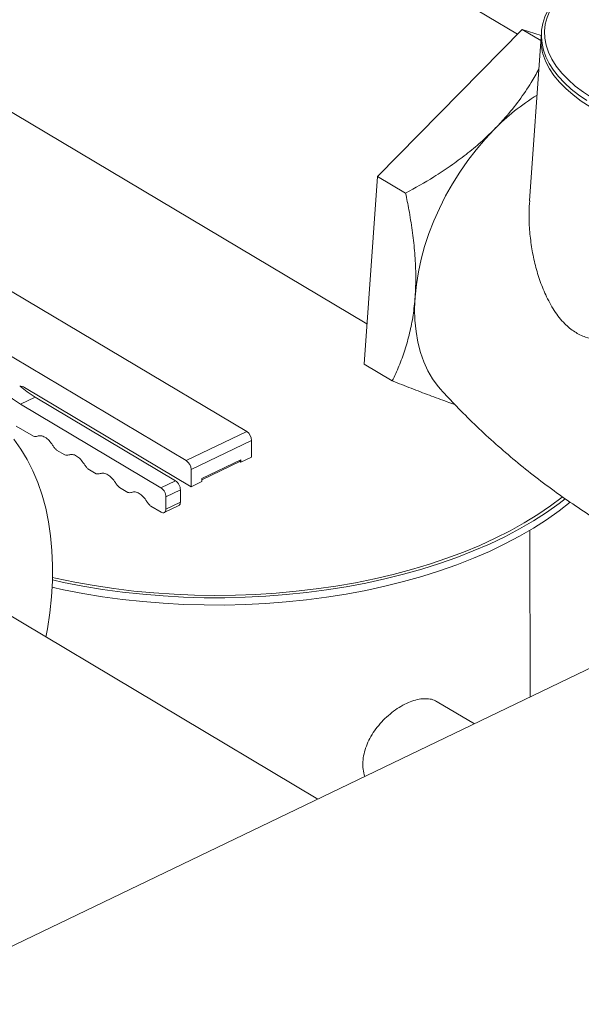
# Model space of a CAD drawing. Extents: x 19.1 to 29.8, y 0.6 to 8.7.
# Drawn here: x 22.3 to 22.4, y 4.5 to 4.8 of the extents above; entities that cross this region are included whole.
import ezdxf

# ---------------------------------------------------------------- set-up
doc = ezdxf.new("R2010")
doc.units = 0
doc.header["$MEASUREMENT"] = 0
doc.layers.get('0').update_dxf_attribs({"linetype": 'CONTINUOUS'})
doc.layers.add('D7', color=7, linetype='CONTINUOUS')

# ---------------------------------------------------------------- blocks, each defined once
blk = doc.blocks.new('A$C6A990A20')
at = {"lineweight": 15}
for p, q in [((3.352545112394498, 2.90166183445488), (3.172789237838249, 3.008758701397455)), ((3.124771352387118, 2.928239704728433), (3.309207211196512, 2.818354546988157)), ((3.312217161098861, 2.860785302373111), (3.353887793813488, 2.903022780358055)), ((3.353887793813488, 2.903022780358055), (3.359224649804279, 2.899843131529615)), ((3.353887793813488, 2.903022780358055), (3.359336972247537, 2.901335806890812)), ((3.359300645609597, 2.900916848469111), (3.355958435284467, 2.85380300371742)), ((3.274641621522452, 2.787424363964828), (3.124200020650466, 2.877056061126285)), ((3.106823667824958, 2.868703952705866), (3.257265268696944, 2.77907225554441)), ((3.30838980405581, 2.8068316965878), (3.312217161098861, 2.860785302373111)), ((3.312217161098861, 2.860785302373111), (3.320338599878941, 2.855946625191851)), ((3.30838980405581, 2.8068316965878), (3.31651124283589, 2.801993019406542)), ((3.210747881053582, 2.800105160242305), (3.258666823462921, 2.771555503036872)), ((3.213787033156155, 2.797325117261009), (3.209598094207781, 2.795311664114966)), ((3.249987138964361, 2.771248249425945), (3.209598094207781, 2.795311664114966)), ((3.254176077912735, 2.773261702571988), (3.213787033156155, 2.797325117261009)), ((3.208376834363225, 2.789005925304076), (3.213299839959152, 2.78607284466587)), ((3.257265268696944, 2.77907225554441), (3.274641621522452, 2.787424363964828)), ((3.258658603399329, 2.776483781277214), (3.276034956224837, 2.784835889697632)), ((3.276042882675359, 2.78008364499618), (3.276034956224837, 2.784835889697632)), ((3.219958576657721, 2.782105631688973), (3.222337465989927, 2.780688311699235)), ((3.261768267881241, 2.773927032307583), (3.272938796015016, 2.779296252363334)), ((3.261768972058878, 2.773519921706573), (3.272694880254921, 2.77877156287439)), ((3.272939970329492, 2.778592200813847), (3.272663874299742, 2.778756696243185)), ((3.272726138925211, 2.778788731653394), (3.272939485083132, 2.778891278503121)), ((3.272939018198901, 2.779163880937451), (3.272929916400361, 2.779159506071849)), ((3.272938796015016, 2.779296252363334), (3.272939970329492, 2.778592200813847)), ((3.272939970329492, 2.778592200813847), (3.276042882675359, 2.78008364499618)), ((3.22899613743299, 2.776721137600955), (3.231375092020688, 2.775303778732599)), ((3.258666823462921, 2.771555503036872), (3.258658603399329, 2.776483781277214)), ((3.249987138964361, 2.771248249425945), (3.254176077912735, 2.773261702571988)), ((3.258666823462921, 2.771555503036872), (3.261769735808787, 2.773046947219203)), ((3.261769735808787, 2.773046947219203), (3.261768267881241, 2.773927032307583)), ((3.238033763463765, 2.771336604634318), (3.240412718051463, 2.769919245765964)), ((3.25138047366676, 2.768659775158749), (3.25556941261512, 2.770673228304792)), ((3.255575284049744, 2.767153053163424), (3.25556941261512, 2.770673228304792)), ((3.251386345101384, 2.765139600017383), (3.25138047366676, 2.768659775158749)), ((3.251386345101384, 2.765139600017383), (3.255575284049744, 2.767153053163424)), ((3.24707138949454, 2.765952071667684), (3.249998881833609, 2.764207899143212)), ((3.25089677345699, 2.764089537548909), (3.25508898905284, 2.766104565646568)), ((3.35615946631869, 2.711087351268825), (3.356079497042064, 2.759032338780925)), ((3.44436539579117, 2.753484365974721), (2.793568775442186, 2.440672811825264)), ((3.295076772789816, 2.681727376590167), (3.172789237838249, 2.754585144892731)), ((3.34009606151837, 2.703366323741326), (3.329417180552074, 2.709728701030889))]:
    blk.add_line(p, q, dxfattribs=at)
at = {"lineweight": 15, "flags": 128}
for points in [[(3.371471368112655, 2.918263173145445), (3.369196256488724, 2.916832294203972), (3.367134871752686, 2.915313473447035), (3.365298066102017, 2.913712839311194), (3.363695271230913, 2.912037523317667), (3.362335602613843, 2.910295794246939), (3.361226317577891, 2.908497168304002), (3.360373306146716, 2.906652380821755), (3.359780126147943, 2.904772327561616), (3.359447796837731, 2.902867568907472), (3.359374739153001, 2.90094730516348), (3.359560442426432, 2.899019229699793), (3.36000239383343, 2.89709124269188), (3.36069964847265, 2.895169237349465), (3.361650691954456, 2.893260485511848), (3.362852827512516, 2.891373144752417), (3.364300779429332, 2.889516603753873), (3.365989011413152, 2.887700138243654), (3.367908121249787, 2.885933111929071), (3.370049107516824, 2.884223581311477), (3.372401020247867, 2.882579777922577)], [(3.378230693951526, 2.921311224293931), (3.375315269902206, 2.920039225376898), (3.372621400068358, 2.918655621677122), (3.37016342467351, 2.917167722693352), (3.367954233202443, 2.915583545498827), (3.366005901803849, 2.913911298851544), (3.364328242517207, 2.912160111420268), (3.362930776021049, 2.91033903383262), (3.36182061332477, 2.908457925326101), (3.361003730470873, 2.906526483923176), (3.36048439160324, 2.90455535334134), (3.360265173791493, 2.902554928344233), (3.360347810327074, 2.900535623779189), (3.36073115760701, 2.898508219554262), (3.361413810868545, 2.896483733698044), (3.362391658701032, 2.894472548557913), (3.363659545433567, 2.892485771796712), (3.365211381013683, 2.890533582675917), (3.367038052728024, 2.888626538125954), (3.369130387288767, 2.886774666011456), (3.371477232835193, 2.884987749808132), (3.374065750225714, 2.883275447946933)], [(3.373366007867407, 2.880799282039839), (3.370811044185405, 2.882478157029953), (3.368485438199219, 2.884228727694199), (3.366400984996876, 2.886041937007978), (3.364568113878594, 2.88790903840781), (3.362995506461505, 2.889820527962089), (3.361691552932928, 2.891766865001103), (3.360662434189724, 2.893738674187804), (3.360055096389974, 2.895284247401672)], [(3.345814960366116, 2.874300351928547), (3.343165646816633, 2.871474989256231), (3.34062635947571, 2.868481859359205), (3.338211062206543, 2.86533757410813), (3.335933571280169, 2.862059852512333), (3.333806390379667, 2.858666940085502), (3.33184143901963, 2.85517779362279), (3.330049761219744, 2.851611982508141), (3.328441234557193, 2.847989362854946), (3.327025152716249, 2.844330336845909), (3.325809351887788, 2.840655329488369), (3.324800210907174, 2.83698470600822), (3.324004107783029, 2.833339327267794), (3.323424798482652, 2.829739227849998), (3.323066038318888, 2.826204834716586)], [(3.323066038318888, 2.826204834716586), (3.322929252268597, 2.822755620075856), (3.323015865136387, 2.819411159393702), (3.323324971528667, 2.816189990776488), (3.323855083777861, 2.813110227778559), (3.324603258238643, 2.810189098112101), (3.325564804202575, 2.807442700393851), (3.326735031650163, 2.804886720210193), (3.328106921293713, 2.802535248197), (3.329672872432656, 2.800401434150169), (3.330421993841814, 2.799533988165555)], [(3.216898490508317, 2.728305294715414), (3.217318866617621, 2.730636990863889), (3.218009276269317, 2.735304012752799), (3.218486350300086, 2.739905860735334), (3.218748582204018, 2.744428252438311), (3.218795193619048, 2.748857255477787), (3.218625988973802, 2.753179052249081), (3.218241573241801, 2.757380457953895), (3.217643134325076, 2.761448319967117), (3.216832441951784, 2.765370178685393), (3.215812066808429, 2.769133959493537), (3.214585162096544, 2.772727867767768), (3.213155462706158, 2.776140884512131), (3.21152743153333, 2.779362423325992), (3.209706113300374, 2.782382590830473), (3.207697134831324, 2.785192021456309)], [(3.218647315562624, 2.742681830999912), (3.221965772113439, 2.741938775646085), (3.22753184569763, 2.740860692974541), (3.23319044211512, 2.739929709188756), (3.238928012383941, 2.739148057256669), (3.244730868065009, 2.738517622137664), (3.2505850030056, 2.738039890224032), (3.256476449852375, 2.737716050458049), (3.262391123084274, 2.737546813517813), (3.268314805282035, 2.737532615950411), (3.274233379301823, 2.737673521035523), (3.280132580983807, 2.737969170166735), (3.28599831547854, 2.738418829530383), (3.291816591991509, 2.739021428984177), (3.297573385713182, 2.739775565936879), (3.303254975434914, 2.740679421771544), (3.308847703816273, 2.741730787104363), (3.314338232235503, 2.742927184280894), (3.319713318566844, 2.744265725440531), (3.324960210100816, 2.745743231133028), (3.330066185368413, 2.74735615058059), (3.335019183014598, 2.74910061809679), (3.339807213111417, 2.750972451105875), (3.344418876809943, 2.752967154063318), (3.348843093979841, 2.755079963153953), (3.353069277686476, 2.75730585991176), (3.357087319073162, 2.75963942346478), (3.360887584968967, 2.762075145484584), (3.3644609604675, 2.764607169675038), (3.367638026379399, 2.767103009608478)], [(3.218751990285742, 2.744752087367868), (3.221962278655315, 2.744033252595194), (3.227528352239506, 2.742955169923652), (3.233186948656982, 2.742024186137867), (3.238924518925803, 2.741242534205778), (3.244727374606885, 2.740612099086773), (3.250581509547477, 2.740134367173143), (3.256472956394237, 2.73981052740716), (3.262387629626151, 2.739641290466922), (3.268311311823911, 2.73962709289952), (3.274229885843699, 2.739767997984632), (3.280129087525683, 2.740063647115845), (3.285994822020417, 2.740513306479494), (3.291813098533385, 2.741115905933286), (3.297569892255058, 2.741870042885989), (3.303251481976776, 2.742773898720655), (3.308844210358135, 2.743825264053472), (3.314334738777379, 2.745021661230005), (3.31970982510872, 2.74636020238964), (3.324956716642678, 2.747837708082137), (3.330062691910289, 2.749450627529699), (3.33501568955646, 2.751195095045899), (3.339803719653293, 2.753066928054986), (3.344415383351819, 2.755061631012428), (3.348839600521703, 2.757174440103062), (3.353065784228338, 2.759400336860869), (3.357083825615039, 2.761733900413889), (3.360884091510844, 2.764169622433693), (3.364457467009377, 2.766701646624147), (3.366218412065567, 2.768085010115401)], [(3.218759541352444, 2.745469587519342), (3.219698434692379, 2.745244666831153), (3.225172186099588, 2.744102645596307), (3.230744633921223, 2.743105808659131), (3.236402422549634, 2.74225658730119), (3.242131911291256, 2.741556994797648), (3.24791925473993, 2.741008735293727), (3.253750602322743, 2.740613124107632), (3.259611789532645, 2.740371114929241), (3.265488752138015, 2.740283288181033), (3.271367388112782, 2.740349854897772), (3.277233419566588, 2.74057066060621), (3.283072806954397, 2.740945173685999), (3.288871436529579, 2.741472475629623), (3.294615335007567, 2.742151329100393), (3.300290727262524, 2.742980065176294), (3.305883876968029, 2.743956717485297), (3.311381314991269, 2.745078886130196), (3.316769789255435, 2.746343924322316), (3.322036383912252, 2.747748749807959), (3.327168359982767, 2.74928997900372), (3.332153362462154, 2.750963921176947), (3.336979380133062, 2.752766524007516), (3.341634785752294, 2.754693428026052), (3.346108343609647, 2.756740040491476), (3.350389368887239, 2.758901401255697), (3.354467393823132, 2.761172303279148), (3.358332719990859, 2.763547277112018), (3.361976004089801, 2.766020602533333), (3.365388432422211, 2.768586322170723), (3.365440793590981, 2.76863007923779)]]:
    blk.add_lwpolyline(points, dxfattribs=at)
at = {"lineweight": 15}
for centre, radius, start, end in [((3.373461050352834, 2.899939957350731), 0.01419137895992106, 172.7999603843055, 199.151435886697), ((3.392644647055366, 2.828661693808719), 0.0653904172673011, 121.8748129576906, 135.7379513172711), ((3.2095378400894, 2.798276829699297), 0.002192485281473973, 56.50227992780054, 94.69796657497727), ((3.272786198972018, 2.784756377256574), 0.003249730129734276, 1.402018562313917, 55.18373463217436), ((3.255409846146495, 2.776404268836153), 0.003249730129741353, 1.402018562374293, 55.18373463207618), ((3.272402895164237, 2.779226339936383), 0.0005404419203755242, 302.7020881293356, 7.432702701552612)]:
    blk.add_arc(centre, radius, start, end, dxfattribs=at)
for points, knots in [([(3.358641743145103, 2.891625977916502), (3.357931041458489, 2.890355435099218), (3.356234306664749, 2.88732213118893), (3.353030957655452, 2.88264976353173), (3.349456915227723, 2.878123618393899), (3.346884836345314, 2.875423490767104), (3.345814960366116, 2.874300351928547)], [0, 0, 0, 0, 0.209995204571034, 0.5013442022583104, 0.7925802884436496, 1, 1, 1, 1]), ([(3.345814960366116, 2.874300351928547), (3.34453504230159, 2.873054230840885), (3.341975087966123, 2.870561873580465), (3.337729065685199, 2.867057141471186), (3.333220001713673, 2.863743128527144), (3.327458073276464, 2.859938695200446), (3.323069135718743, 2.857477706161589), (3.320338599878941, 2.855946625191851)], [0, 0, 0, 0, 0.1741527410048961, 0.3483215658276088, 0.5270123785283947, 0.705735241107749, 0.9999999999999999, 0.9999999999999999, 0.9999999999999999, 0.9999999999999999]), ([(3.320338599878941, 2.855946625191851), (3.320658258248773, 2.85436661297792), (3.321377767447718, 2.850810212052243), (3.32226249977079, 2.845299714245545), (3.322949920682024, 2.839398193263884), (3.323285300225638, 2.833555673848668), (3.323254622622219, 2.829161697433749), (3.32310127088056, 2.826757255284843), (3.323066038318888, 2.826204834716586)], [0, 0, 0, 0, 0.1550828091966475, 0.3490711282608649, 0.5430112850604207, 0.7418769654189373, 0.9406962344639496, 1, 1, 1, 1]), ([(3.404949308958155, 2.820299555020615), (3.404091119099181, 2.819982002143268), (3.401550061864331, 2.819041743961481), (3.397428590647213, 2.817608240541052), (3.39256044003503, 2.816056916609417), (3.387777015703296, 2.814748719949256), (3.383682080892999, 2.813930265566961), (3.380275099980327, 2.813549567367907), (3.377485253503099, 2.813491189366008), (3.374726134329453, 2.813770111012756), (3.371827085171336, 2.814527319303034), (3.368874596842378, 2.815989301756916), (3.3663909325841, 2.818034466092554), (3.364486978933474, 2.820189904408629), (3.362554335839054, 2.822881286038422), (3.360588180787222, 2.826530016834173), (3.358779116642697, 2.831127560582431), (3.357438608995597, 2.835793364005324), (3.35648200345442, 2.84058057700148), (3.35592397978029, 2.845519999392375), (3.355732829116224, 2.849952260780469), (3.355931684942309, 2.852708181260653), (3.35601044481675, 2.853799705483226)], [0, 0, 0, 0, 0.03114873707962842, 0.09222985203705733, 0.1533101197179335, 0.2158583016805909, 0.2783751868034993, 0.3163944984993172, 0.3543936810368371, 0.3937461580672369, 0.4330634201366471, 0.4812105211138792, 0.5309507222489441, 0.5621688678185063, 0.5934028378228283, 0.6575183362617606, 0.7161669271308765, 0.7748389177235718, 0.834964432081071, 0.8950940353347786, 0.9584503971185339, 1, 1, 1, 1]), ([(3.323066038318888, 2.826204834716586), (3.322895590885, 2.824401450948391), (3.32255466185018, 2.820794321914745), (3.321530854136174, 2.815681587580999), (3.320156292067839, 2.810818340578056), (3.318475100392337, 2.806226534836943), (3.317161675207149, 2.803395165642215), (3.31651124283589, 2.801993019406542)], [0, 0, 0, 0, 0.1969498809740053, 0.3939392415324589, 0.5971977346259336, 0.8005248905135176, 1, 1, 1, 1]), ([(3.209598094207781, 2.795311664114966), (3.208839604983897, 2.795793530714704), (3.20732261476093, 2.796757271394917), (3.205075349425517, 2.798587467558161), (3.202873929933009, 2.800654408565102), (3.201477865479237, 2.802242594213244), (3.200779842395296, 2.803036676636143)], [0, 0, 0, 0, 0.2499970104244357, 0.499997901927918, 0.7500022255229327, 1, 1, 1, 1]), ([(3.31651124283589, 2.801993019406542), (3.31833086459395, 2.801270777982964), (3.321969541036271, 2.799826520217856), (3.327228467735456, 2.79782071505007), (3.331436887763704, 2.796262880928305), (3.333723952962689, 2.795482515172079), (3.33445161752562, 2.795234229942963)], [0, 0, 0, 0, 0.2855903197181143, 0.5710916369894451, 0.8635362836845616, 1, 1, 1, 1]), ([(3.213787033156155, 2.797325117261009), (3.213027772440061, 2.797802189478466), (3.211596714494693, 2.798701377297423), (3.210190596503725, 2.79987935543312), (3.209530507110802, 2.800432346631197)], [0, 0, 0, 0, 0.5305590304946869, 1, 1, 1, 1]), ([(3.330421060837057, 2.799551686391105), (3.331913874475209, 2.797929602567086), (3.335062701690905, 2.794508102682135), (3.340129612525846, 2.789473619491531), (3.345554175454968, 2.784417109713509), (3.351181621741933, 2.77953573336436), (3.356993527955968, 2.774838321238393), (3.362977682838423, 2.7703369495703), (3.369121356268312, 2.766042482263776), (3.375410210982867, 2.761963518038126), (3.381831403453393, 2.758109126412243), (3.388369177257434, 2.754485685145836), (3.395010162825972, 2.751100981979411), (3.401737475839031, 2.747957807607699), (3.408537900514336, 2.745068347810433), (3.414261890176494, 2.742846165234919), (3.417725898332908, 2.741636046373756), (3.418886082568964, 2.741237492960186)], [0, 0, 0, 0, 0.06088421869563421, 0.1284245266353687, 0.1961013789343583, 0.2638683608983644, 0.3316835515772857, 0.399508845030587, 0.4673159976430343, 0.5350676955625279, 0.602736412077165, 0.6702932279281337, 0.737704005225226, 0.8049384827428618, 0.871966597426899, 0.9387562838945397, 0.9723200440348587, 0.9723200440348587, 0.9723200440348587, 0.9723200440348587]), ([(3.213299839959152, 2.78607284466587), (3.213506440066798, 2.786024143068595), (3.213919641813636, 2.785926739513014), (3.214268674351093, 2.786035170994069), (3.214443191266671, 2.786089386935547)], [0, 0, 0, 0, 0.4999981467355835, 1, 1, 1, 1]), ([(3.214443191266671, 2.786089386935547), (3.214773734641046, 2.786167457443529), (3.215434819529083, 2.786323598020015), (3.216626253071087, 2.785841486553979), (3.217818447059532, 2.784903455056126), (3.218481368533933, 2.783958483886041), (3.218812830204062, 2.78348599697113)], [0, 0, 0, 0, 0.2500007036547363, 0.5, 0.7499992963452636, 1, 1, 1, 1]), ([(3.218812830204062, 2.78348599697113), (3.218987875026844, 2.783223513963067), (3.219337980249367, 2.782698524588968), (3.21975170505242, 2.782303268517586), (3.219958576657721, 2.782105631688973)], [0, 0, 0, 0, 0.4999777538614757, 1, 1, 1, 1]), ([(3.223480817297446, 2.780704853968912), (3.223811360671821, 2.780782924476894), (3.224472445559858, 2.78093906505338), (3.225663879101862, 2.780456953587343), (3.226856073090307, 2.77951892208949), (3.227518994564708, 2.778573950919405), (3.227850456234837, 2.778101464004497)], [0, 0, 0, 0, 0.2500007036547363, 0.5, 0.7499992963452636, 1, 1, 1, 1]), ([(3.222337465989927, 2.780688311699235), (3.222544066097573, 2.780639610101959), (3.222957267844411, 2.780542206546379), (3.223306300381868, 2.780650638027433), (3.223480817297446, 2.780704853968912)], [0, 0, 0, 0, 0.4999981467355835, 1, 1, 1, 1]), ([(3.227850456234837, 2.778101464004497), (3.228025501382579, 2.777838982258759), (3.22837559038047, 2.777314020713071), (3.22878928892661, 2.776918764816651), (3.22899613743299, 2.776721137600955)], [0, 0, 0, 0, 0.5000018532644165, 1, 1, 1, 1]), ([(3.231375092020688, 2.775303778732599), (3.231581692128348, 2.775255077135323), (3.231994893875186, 2.775157673579743), (3.232343926412643, 2.775266105060798), (3.232518443328221, 2.775320321002276)], [0, 0, 0, 0, 0.4999981467355835, 1, 1, 1, 1]), ([(3.232518443328221, 2.775320321002276), (3.232848986702596, 2.775398391510258), (3.233510071590633, 2.775554532086744), (3.234701505132637, 2.775072420620708), (3.235893699121082, 2.774134389122855), (3.236556620595469, 2.77318941795277), (3.236888082265612, 2.772716931037859)], [0, 0, 0, 0, 0.2500007036547363, 0.5, 0.7499992963452636, 1, 1, 1, 1]), ([(3.236888082265612, 2.772716931037859), (3.237063127413354, 2.772454449292123), (3.237413216411245, 2.771929487746435), (3.237826914957385, 2.771534231850016), (3.238033763463765, 2.771336604634318)], [0, 0, 0, 0, 0.5000018532644165, 1, 1, 1, 1]), ([(3.25556941261512, 2.770673228304792), (3.255548125320121, 2.770916323697161), (3.255505549786168, 2.771402525261497), (3.25518304730895, 2.772175878590579), (3.254722805003855, 2.772856782062265), (3.254358322232992, 2.773126727619676), (3.254176077912735, 2.773261702571988)], [0, 0, 0, 0, 0.2500021739942047, 0.5000154338563896, 0.7500036910447323, 1, 1, 1, 1]), ([(3.240412718051463, 2.769919245765964), (3.240619318159109, 2.769870544168688), (3.241032519905961, 2.769773140613108), (3.241381552443418, 2.769881572094162), (3.241556069358996, 2.769935788035641)], [0, 0, 0, 0, 0.4999981467355835, 1, 1, 1, 1]), ([(3.241556069358996, 2.769935788035641), (3.241886612733357, 2.770013858543622), (3.242547697621408, 2.770169999120109), (3.243739131163398, 2.769687887654072), (3.244931325151843, 2.768749856156219), (3.245594246626244, 2.767804884986134), (3.245925708296372, 2.767332398071225)], [0, 0, 0, 0, 0.2500007036547363, 0.5, 0.7499992963452636, 1, 1, 1, 1]), ([(3.25138047366676, 2.768659775158749), (3.251359186371761, 2.76890287055112), (3.251316610837808, 2.769389072115455), (3.250994108360576, 2.770162425444536), (3.250533866055495, 2.770843328916223), (3.250169383284618, 2.771113274473635), (3.249987138964361, 2.771248249425945)], [0, 0, 0, 0, 0.2500021739942047, 0.5000154338563896, 0.7500036910447323, 1, 1, 1, 1]), ([(3.245925708296372, 2.767332398071225), (3.246100753444129, 2.767069916325488), (3.24645084244202, 2.7665449547798), (3.24686454098816, 2.766149698883378), (3.24707138949454, 2.765952071667684)], [0, 0, 0, 0, 0.5000018532644165, 1, 1, 1, 1]), ([(3.25507763334112, 2.766128009738182), (3.255109112600184, 2.766134268109287), (3.255293941352878, 2.766171013793894), (3.255507811911645, 2.766513689761211), (3.255552792919705, 2.766939928074693), (3.255575284049744, 2.767153053163424)], [0, 0, 0, 0, 0.09308246394665666, 0.546528610336498, 1, 1, 1, 1]), ([(3.249998881833609, 2.764207899143212), (3.250181037759962, 2.764125801196617), (3.250545339472641, 2.763961609873554), (3.251004205281777, 2.764094888383671), (3.251324804833676, 2.764485031700376), (3.251365831298163, 2.764921406529673), (3.251386345101384, 2.765139600017383)], [0, 0, 0, 0, 0.2500069585361008, 0.5, 0.7499930414638991, 1, 1, 1, 1]), ([(3.308606835625231, 2.688230729328883), (3.308382103073985, 2.688884151780583), (3.308060488694284, 2.690244431831937), (3.3079891241014, 2.692439299475643), (3.308299707970594, 2.694694645354375), (3.308990896572656, 2.696967374382098), (3.310018097645131, 2.699213721351592), (3.311365078906352, 2.701386262139858), (3.312990318919223, 2.703455559881684), (3.314846448255938, 2.70535250868936), (3.316872658234249, 2.707036376414168), (3.318992087948789, 2.708438708576043), (3.321125177975919, 2.709525129951526), (3.32320116823384, 2.710253176752614), (3.325162329175175, 2.710623300259014), (3.326951736014738, 2.710595946827679), (3.328384324395774, 2.710300094333894), (3.329110330791909, 2.709855664266923), (3.329391204694208, 2.709683725275926)], [0.1684609017553888, 0.1684609017553888, 0.1684609017553888, 0.1684609017553888, 0.2223410266189366, 0.27487803770605, 0.3274165168281364, 0.3793184381351463, 0.4312298193720838, 0.4840888703681189, 0.5369534033664036, 0.5911698727643362, 0.6453830490346663, 0.6997882533798435, 0.7541884101509916, 0.8076517512131423, 0.8611146038431275, 0.9139016019714565, 0.9666906611777505, 1, 1, 1, 1])]:
    blk.add_open_spline(points, degree=3, knots=knots, dxfattribs=at)

msp = doc.modelspace()

# ---------------------------------------------------------------- block references
at = {"layer": 'D7', "color": 7, "linetype": 'Continuous'}
msp.add_blockref('A$C6A990A20', (19.06521438037974, 1.904934792518107), dxfattribs=at)

doc.saveas('drawing.dxf')
